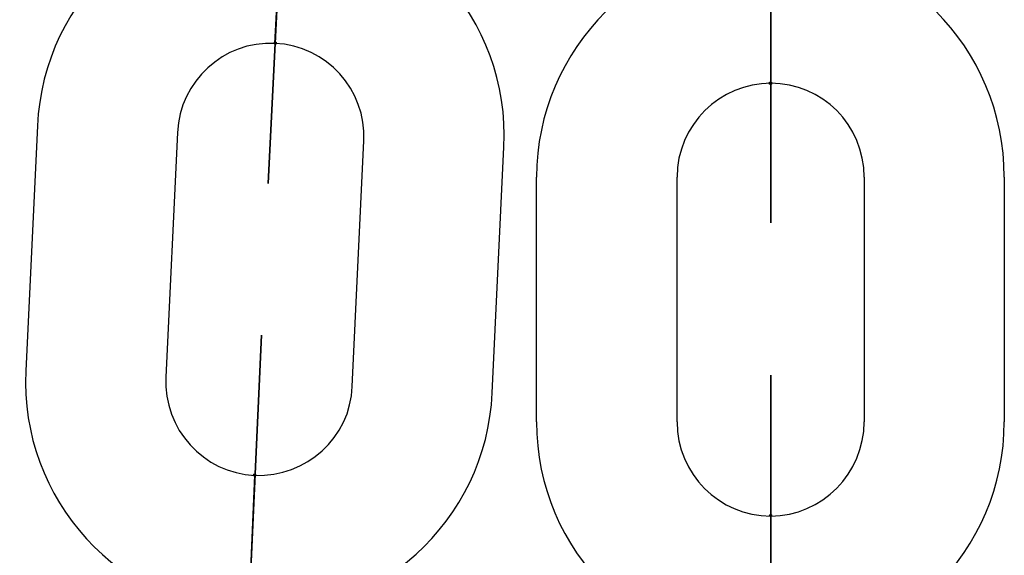
# Model space of a CAD drawing. Units: inches. Extents: x 259 to 335, y 158 to 261.
# Drawn here: x 287 to 287, y 243 to 243 of the extents above; entities that cross this region are included whole.
import ezdxf

# ---------------------------------------------------------------- set-up
doc = ezdxf.new("R2010")
doc.units = ezdxf.units.IN
doc.header["$MEASUREMENT"] = 0
doc.layers.add('Ebene 1', color=7, linetype='Continuous')

# ---------------------------------------------------------------- blocks, each defined once
blk = doc.blocks.new('block 2')
at = {"layer": 'Ebene 1', "color": 179, "lineweight": 25, "true_color": 0x1a171b}
for points in [[(287.08291, 242.96191), (287.08291, 242.96226), (287.08291, 242.96157), (287.08291, 242.96191), (287.08291, 242.96191)], [(287.08291, 242.96191), (287.08291, 242.96226), (287.08291, 242.96157), (287.08291, 242.96191), (287.08291, 242.96191)], [(287.08291, 242.96191), (287.08291, 242.96226), (287.08291, 242.96157), (287.08291, 242.96191), (287.08291, 242.96191)], [(287.29513, 242.94486), (287.29513, 242.94538), (287.29513, 242.94469), (287.29513, 242.94486), (287.29513, 242.94486)], [(286.98128, 242.9266), (286.97628, 242.82187)], [(286.98128, 242.9266), (286.97628, 242.82187)], [(286.98128, 242.9266), (286.97628, 242.82187)], [(286.98128, 242.9266), (286.97628, 242.82187)], [(286.98128, 242.9266), (286.97628, 242.82187)], [(286.98128, 242.9266), (286.97628, 242.82187)], [(286.98128, 242.9266), (286.97628, 242.82187)], [(286.98128, 242.9266), (286.97628, 242.82187)], [(286.98128, 242.9266), (286.97628, 242.82187)], [(287.04122, 242.92385), (287.03623, 242.81911)], [(287.04122, 242.92385), (287.03623, 242.81911)], [(287.04122, 242.92385), (287.03623, 242.81911)], [(287.04122, 242.92385), (287.03623, 242.81911)], [(287.04122, 242.92385), (287.03623, 242.81911)], [(287.04122, 242.92385), (287.03623, 242.81911)], [(287.04122, 242.92385), (287.03623, 242.81911)], [(287.04122, 242.92385), (287.03623, 242.81911)], [(287.04122, 242.92385), (287.03623, 242.81911)], [(287.11598, 242.81515), (287.12098, 242.92023)], [(287.11598, 242.81515), (287.12098, 242.92023)], [(287.11598, 242.81515), (287.12098, 242.92023)], [(287.11598, 242.81515), (287.12098, 242.92023)], [(287.11598, 242.81515), (287.12098, 242.92023)], [(287.11598, 242.81515), (287.12098, 242.92023)], [(287.11598, 242.81515), (287.12098, 242.92023)], [(287.11598, 242.81515), (287.12098, 242.92023)], [(287.11598, 242.81515), (287.12098, 242.92023)], [(287.17592, 242.8124), (287.18092, 242.91747)], [(287.17592, 242.8124), (287.18092, 242.91747)], [(287.17592, 242.8124), (287.18092, 242.91747)], [(287.17592, 242.8124), (287.18092, 242.91747)], [(287.17592, 242.8124), (287.18092, 242.91747)], [(287.17592, 242.8124), (287.18092, 242.91747)], [(287.17592, 242.8124), (287.18092, 242.91747)], [(287.17592, 242.8124), (287.18092, 242.91747)], [(287.17592, 242.8124), (287.18092, 242.91747)], [(287.19487, 242.79999), (287.19487, 242.90473)], [(287.25499, 242.79999), (287.25499, 242.90473)], [(287.33509, 242.90473), (287.33509, 242.79999)], [(287.39503, 242.90473), (287.39503, 242.79999)], [(287.07429, 242.77708), (287.07429, 242.77777), (287.07429, 242.77674), (287.07429, 242.77708), (287.07429, 242.77708)], [(287.07429, 242.77708), (287.07429, 242.77777), (287.07429, 242.77674), (287.07429, 242.77708), (287.07429, 242.77708)], [(287.07429, 242.77708), (287.07429, 242.77777), (287.07429, 242.77674), (287.07429, 242.77708), (287.07429, 242.77708)], [(287.07429, 242.77708), (287.07429, 242.77777), (287.07429, 242.77674), (287.07429, 242.77708), (287.07429, 242.77708)], [(287.07429, 242.77708), (287.07429, 242.77777), (287.07429, 242.77674), (287.07429, 242.77708), (287.07429, 242.77708)], [(287.07429, 242.77708), (287.07429, 242.77777), (287.07429, 242.77674), (287.07429, 242.77708), (287.07429, 242.77708)], [(287.07429, 242.77708), (287.07429, 242.77777), (287.07429, 242.77674), (287.07429, 242.77708), (287.07429, 242.77708)], [(287.07429, 242.77708), (287.07429, 242.77777), (287.07429, 242.77674), (287.07429, 242.77708), (287.07429, 242.77708)], [(287.07429, 242.77708), (287.07429, 242.77777), (287.07429, 242.77674), (287.07429, 242.77708), (287.07429, 242.77708)], [(287.29513, 242.75969), (287.29513, 242.76038), (287.29513, 242.75951), (287.29513, 242.75969), (287.29513, 242.75969)]]:
    blk.add_lwpolyline(points, dxfattribs=at)
for points, knots in [([(287.18092, 242.91747), (287.18368, 242.97242), (287.14113, 243.01945), (287.08566, 243.02186), (287.03089, 243.02444), (286.98369, 242.98172), (286.98128, 242.9266)], [0, 0, 0, 0, 1, 1, 1, 2, 2, 2, 2]), ([(287.18092, 242.91747), (287.18368, 242.97242), (287.14113, 243.01945), (287.08566, 243.02186), (287.03089, 243.02444), (286.98369, 242.98172), (286.98128, 242.9266)], [0, 0, 0, 0, 1, 1, 1, 2, 2, 2, 2]), ([(287.18092, 242.91747), (287.18368, 242.97242), (287.14113, 243.01945), (287.08566, 243.02186), (287.03089, 243.02444), (286.98369, 242.98172), (286.98128, 242.9266)], [0, 0, 0, 0, 1, 1, 1, 2, 2, 2, 2]), ([(287.18092, 242.91747), (287.18368, 242.97242), (287.14113, 243.01945), (287.08566, 243.02186), (287.03089, 243.02444), (286.98369, 242.98172), (286.98128, 242.9266)], [0, 0, 0, 0, 1, 1, 1, 2, 2, 2, 2]), ([(287.18092, 242.91747), (287.18368, 242.97242), (287.14113, 243.01945), (287.08566, 243.02186), (287.03089, 243.02444), (286.98369, 242.98172), (286.98128, 242.9266)], [0, 0, 0, 0, 1, 1, 1, 2, 2, 2, 2]), ([(287.18092, 242.91747), (287.18368, 242.97242), (287.14113, 243.01945), (287.08566, 243.02186), (287.03089, 243.02444), (286.98369, 242.98172), (286.98128, 242.9266)], [0, 0, 0, 0, 1, 1, 1, 2, 2, 2, 2]), ([(287.18092, 242.91747), (287.18368, 242.97242), (287.14113, 243.01945), (287.08566, 243.02186), (287.03089, 243.02444), (286.98369, 242.98172), (286.98128, 242.9266)], [0, 0, 0, 0, 1, 1, 1, 2, 2, 2, 2]), ([(287.18092, 242.91747), (287.18368, 242.97242), (287.14113, 243.01945), (287.08566, 243.02186), (287.03089, 243.02444), (286.98369, 242.98172), (286.98128, 242.9266)], [0, 0, 0, 0, 1, 1, 1, 2, 2, 2, 2]), ([(287.18092, 242.91747), (287.18368, 242.97242), (287.14113, 243.01945), (287.08566, 243.02186), (287.03089, 243.02444), (286.98369, 242.98172), (286.98128, 242.9266)], [0, 0, 0, 0, 1, 1, 1, 2, 2, 2, 2]), ([(287.08497, 243.00205), (287.08497, 243.00205), (287.07998, 242.90197), (287.07998, 242.90197), (287.07998, 242.90197), (287.08497, 243.00205), (287.08497, 243.00205), (287.08497, 243.00205), (287.08497, 243.00205), (287.08497, 243.00205)], [0, 0, 0, 0, 1, 1, 1, 2, 2, 2, 3, 3, 3, 3]), ([(287.08497, 243.00205), (287.08497, 243.00205), (287.07998, 242.90197), (287.07998, 242.90197), (287.07998, 242.90197), (287.08497, 243.00205), (287.08497, 243.00205), (287.08497, 243.00205), (287.08497, 243.00205), (287.08497, 243.00205)], [0, 0, 0, 0, 1, 1, 1, 2, 2, 2, 3, 3, 3, 3]), ([(287.08497, 243.00205), (287.08497, 243.00205), (287.07998, 242.90197), (287.07998, 242.90197), (287.07998, 242.90197), (287.08497, 243.00205), (287.08497, 243.00205), (287.08497, 243.00205), (287.08497, 243.00205), (287.08497, 243.00205)], [0, 0, 0, 0, 1, 1, 1, 2, 2, 2, 3, 3, 3, 3]), ([(287.08497, 243.00205), (287.08497, 243.00205), (287.08291, 242.96191), (287.08291, 242.96191), (287.08291, 242.96191), (287.08497, 243.00205), (287.08497, 243.00205), (287.08497, 243.00205), (287.08497, 243.00205), (287.08497, 243.00205)], [0, 0, 0, 0, 1, 1, 1, 2, 2, 2, 3, 3, 3, 3]), ([(287.08497, 243.00205), (287.08497, 243.00205), (287.08291, 242.96191), (287.08291, 242.96191), (287.08291, 242.96191), (287.08497, 243.00205), (287.08497, 243.00205), (287.08497, 243.00205), (287.08497, 243.00205), (287.08497, 243.00205)], [0, 0, 0, 0, 1, 1, 1, 2, 2, 2, 3, 3, 3, 3]), ([(287.08497, 243.00205), (287.08497, 243.00205), (287.08291, 242.96191), (287.08291, 242.96191), (287.08291, 242.96191), (287.08497, 243.00205), (287.08497, 243.00205), (287.08497, 243.00205), (287.08497, 243.00205), (287.08497, 243.00205)], [0, 0, 0, 0, 1, 1, 1, 2, 2, 2, 3, 3, 3, 3]), ([(287.39503, 242.90473), (287.39503, 242.96019), (287.35025, 243.00498), (287.29513, 243.00498), (287.24018, 243.00498), (287.19487, 242.95967), (287.19487, 242.90473)], [0, 0, 0, 0, 1, 1, 1, 2, 2, 2, 2]), ([(287.29513, 242.98482), (287.29513, 242.98482), (287.29513, 242.94486), (287.29513, 242.94486), (287.29513, 242.94486), (287.29513, 242.98482), (287.29513, 242.98482), (287.29513, 242.98482), (287.29513, 242.98482), (287.29513, 242.98482)], [0, 0, 0, 0, 1, 1, 1, 2, 2, 2, 3, 3, 3, 3]), ([(287.29513, 242.98482), (287.29513, 242.98482), (287.29513, 242.88509), (287.29513, 242.88509), (287.29513, 242.88509), (287.29513, 242.98482), (287.29513, 242.98482), (287.29513, 242.98482), (287.29513, 242.98482), (287.29513, 242.98482)], [0, 0, 0, 0, 1, 1, 1, 2, 2, 2, 3, 3, 3, 3]), ([(287.12098, 242.92023), (287.12201, 242.9421), (287.10513, 242.96088), (287.08291, 242.96191), (287.06086, 242.96295), (287.04226, 242.94572), (287.04122, 242.92385)], [0, 0, 0, 0, 1, 1, 1, 2, 2, 2, 2]), ([(287.12098, 242.92023), (287.12201, 242.9421), (287.10513, 242.96088), (287.08291, 242.96191), (287.06086, 242.96295), (287.04226, 242.94572), (287.04122, 242.92385)], [0, 0, 0, 0, 1, 1, 1, 2, 2, 2, 2]), ([(287.12098, 242.92023), (287.12201, 242.9421), (287.10513, 242.96088), (287.08291, 242.96191), (287.06086, 242.96295), (287.04226, 242.94572), (287.04122, 242.92385)], [0, 0, 0, 0, 1, 1, 1, 2, 2, 2, 2]), ([(287.12098, 242.92023), (287.12201, 242.9421), (287.10513, 242.96088), (287.08291, 242.96191), (287.06086, 242.96295), (287.04226, 242.94572), (287.04122, 242.92385)], [0, 0, 0, 0, 1, 1, 1, 2, 2, 2, 2]), ([(287.12098, 242.92023), (287.12201, 242.9421), (287.10513, 242.96088), (287.08291, 242.96191), (287.06086, 242.96295), (287.04226, 242.94572), (287.04122, 242.92385)], [0, 0, 0, 0, 1, 1, 1, 2, 2, 2, 2]), ([(287.12098, 242.92023), (287.12201, 242.9421), (287.10513, 242.96088), (287.08291, 242.96191), (287.06086, 242.96295), (287.04226, 242.94572), (287.04122, 242.92385)], [0, 0, 0, 0, 1, 1, 1, 2, 2, 2, 2]), ([(287.12098, 242.92023), (287.12201, 242.9421), (287.10513, 242.96088), (287.08291, 242.96191), (287.06086, 242.96295), (287.04226, 242.94572), (287.04122, 242.92385)], [0, 0, 0, 0, 1, 1, 1, 2, 2, 2, 2]), ([(287.12098, 242.92023), (287.12201, 242.9421), (287.10513, 242.96088), (287.08291, 242.96191), (287.06086, 242.96295), (287.04226, 242.94572), (287.04122, 242.92385)], [0, 0, 0, 0, 1, 1, 1, 2, 2, 2, 2]), ([(287.12098, 242.92023), (287.12201, 242.9421), (287.10513, 242.96088), (287.08291, 242.96191), (287.06086, 242.96295), (287.04226, 242.94572), (287.04122, 242.92385)], [0, 0, 0, 0, 1, 1, 1, 2, 2, 2, 2]), ([(287.08256, 242.96191), (287.08256, 242.96191), (287.08291, 242.96157), (287.08291, 242.96157), (287.08325, 242.96157), (287.0836, 242.96157), (287.0836, 242.96191), (287.0836, 242.96226), (287.08325, 242.9626), (287.08291, 242.9626), (287.08291, 242.9626), (287.08256, 242.96226), (287.08256, 242.96191), (287.08256, 242.96191), (287.08256, 242.96191), (287.08256, 242.96191)], [0, 0, 0, 0, 1, 1, 1, 2, 2, 2, 3, 3, 3, 4, 4, 4, 5, 5, 5, 5]), ([(287.08256, 242.96191), (287.08256, 242.96191), (287.08291, 242.96157), (287.08291, 242.96157), (287.08325, 242.96157), (287.0836, 242.96157), (287.0836, 242.96191), (287.0836, 242.96226), (287.08325, 242.9626), (287.08291, 242.9626), (287.08291, 242.9626), (287.08256, 242.96226), (287.08256, 242.96191), (287.08256, 242.96191), (287.08256, 242.96191), (287.08256, 242.96191)], [0, 0, 0, 0, 1, 1, 1, 2, 2, 2, 3, 3, 3, 4, 4, 4, 5, 5, 5, 5]), ([(287.08256, 242.96191), (287.08256, 242.96191), (287.08291, 242.96157), (287.08291, 242.96157), (287.08325, 242.96157), (287.0836, 242.96157), (287.0836, 242.96191), (287.0836, 242.96226), (287.08325, 242.9626), (287.08291, 242.9626), (287.08291, 242.9626), (287.08256, 242.96226), (287.08256, 242.96191), (287.08256, 242.96191), (287.08256, 242.96191), (287.08256, 242.96191)], [0, 0, 0, 0, 1, 1, 1, 2, 2, 2, 3, 3, 3, 4, 4, 4, 5, 5, 5, 5]), ([(287.08256, 242.96191), (287.08256, 242.96191), (287.08291, 242.96157), (287.08291, 242.96157), (287.08325, 242.96157), (287.0836, 242.96157), (287.0836, 242.96191), (287.0836, 242.96226), (287.08325, 242.9626), (287.08291, 242.9626), (287.08291, 242.9626), (287.08256, 242.96226), (287.08256, 242.96191), (287.08256, 242.96191), (287.08256, 242.96191), (287.08256, 242.96191)], [0, 0, 0, 0, 1, 1, 1, 2, 2, 2, 3, 3, 3, 4, 4, 4, 5, 5, 5, 5]), ([(287.08256, 242.96191), (287.08256, 242.96191), (287.08291, 242.96157), (287.08291, 242.96157), (287.08325, 242.96157), (287.0836, 242.96157), (287.0836, 242.96191), (287.0836, 242.96226), (287.08325, 242.9626), (287.08291, 242.9626), (287.08291, 242.9626), (287.08256, 242.96226), (287.08256, 242.96191), (287.08256, 242.96191), (287.08256, 242.96191), (287.08256, 242.96191)], [0, 0, 0, 0, 1, 1, 1, 2, 2, 2, 3, 3, 3, 4, 4, 4, 5, 5, 5, 5]), ([(287.08256, 242.96191), (287.08256, 242.96191), (287.08291, 242.96157), (287.08291, 242.96157), (287.08325, 242.96157), (287.0836, 242.96157), (287.0836, 242.96191), (287.0836, 242.96226), (287.08325, 242.9626), (287.08291, 242.9626), (287.08291, 242.9626), (287.08256, 242.96226), (287.08256, 242.96191), (287.08256, 242.96191), (287.08256, 242.96191), (287.08256, 242.96191)], [0, 0, 0, 0, 1, 1, 1, 2, 2, 2, 3, 3, 3, 4, 4, 4, 5, 5, 5, 5]), ([(287.08256, 242.96191), (287.08256, 242.96191), (287.08291, 242.96157), (287.08291, 242.96157), (287.08325, 242.96157), (287.0836, 242.96157), (287.0836, 242.96191), (287.0836, 242.96226), (287.08325, 242.9626), (287.08291, 242.9626), (287.08291, 242.9626), (287.08256, 242.96226), (287.08256, 242.96191), (287.08256, 242.96191), (287.08256, 242.96191), (287.08256, 242.96191)], [0, 0, 0, 0, 1, 1, 1, 2, 2, 2, 3, 3, 3, 4, 4, 4, 5, 5, 5, 5]), ([(287.08256, 242.96191), (287.08256, 242.96191), (287.08291, 242.96157), (287.08291, 242.96157), (287.08325, 242.96157), (287.0836, 242.96157), (287.0836, 242.96191), (287.0836, 242.96226), (287.08325, 242.9626), (287.08291, 242.9626), (287.08291, 242.9626), (287.08256, 242.96226), (287.08256, 242.96191), (287.08256, 242.96191), (287.08256, 242.96191), (287.08256, 242.96191)], [0, 0, 0, 0, 1, 1, 1, 2, 2, 2, 3, 3, 3, 4, 4, 4, 5, 5, 5, 5]), ([(287.08256, 242.96191), (287.08256, 242.96191), (287.08291, 242.96157), (287.08291, 242.96157), (287.08325, 242.96157), (287.0836, 242.96157), (287.0836, 242.96191), (287.0836, 242.96226), (287.08325, 242.9626), (287.08291, 242.9626), (287.08291, 242.9626), (287.08256, 242.96226), (287.08256, 242.96191), (287.08256, 242.96191), (287.08256, 242.96191), (287.08256, 242.96191)], [0, 0, 0, 0, 1, 1, 1, 2, 2, 2, 3, 3, 3, 4, 4, 4, 5, 5, 5, 5]), ([(287.33509, 242.90473), (287.33509, 242.92695), (287.317, 242.94486), (287.29513, 242.94486), (287.27342, 242.94486), (287.25499, 242.92695), (287.25499, 242.90473)], [0, 0, 0, 0, 1, 1, 1, 2, 2, 2, 2]), ([(287.29547, 242.94486), (287.29547, 242.94538), (287.29547, 242.94538), (287.29513, 242.94538), (287.29478, 242.94538), (287.29444, 242.94538), (287.29444, 242.94486), (287.29444, 242.94469), (287.29478, 242.94417), (287.29513, 242.94417), (287.29547, 242.94417), (287.29547, 242.94469), (287.29547, 242.94486), (287.29547, 242.94486), (287.29547, 242.94486), (287.29547, 242.94486)], [0, 0, 0, 0, 1, 1, 1, 2, 2, 2, 3, 3, 3, 4, 4, 4, 5, 5, 5, 5]), ([(287.07257, 242.73712), (287.07257, 242.73712), (287.07722, 242.83703), (287.07722, 242.83703), (287.07722, 242.83703), (287.07257, 242.73712), (287.07257, 242.73712), (287.07257, 242.73712), (287.07257, 242.73712), (287.07257, 242.73712)], [0, 0, 0, 0, 1, 1, 1, 2, 2, 2, 3, 3, 3, 3]), ([(287.07257, 242.73712), (287.07257, 242.73712), (287.07722, 242.83703), (287.07722, 242.83703), (287.07722, 242.83703), (287.07257, 242.73712), (287.07257, 242.73712), (287.07257, 242.73712), (287.07257, 242.73712), (287.07257, 242.73712)], [0, 0, 0, 0, 1, 1, 1, 2, 2, 2, 3, 3, 3, 3]), ([(287.07257, 242.73712), (287.07257, 242.73712), (287.07722, 242.83703), (287.07722, 242.83703), (287.07722, 242.83703), (287.07257, 242.73712), (287.07257, 242.73712), (287.07257, 242.73712), (287.07257, 242.73712), (287.07257, 242.73712)], [0, 0, 0, 0, 1, 1, 1, 2, 2, 2, 3, 3, 3, 3]), ([(287.07257, 242.73712), (287.07257, 242.73712), (287.07722, 242.83703), (287.07722, 242.83703), (287.07722, 242.83703), (287.07257, 242.73712), (287.07257, 242.73712), (287.07257, 242.73712), (287.07257, 242.73712), (287.07257, 242.73712)], [0, 0, 0, 0, 1, 1, 1, 2, 2, 2, 3, 3, 3, 3]), ([(287.07257, 242.73712), (287.07257, 242.73712), (287.07722, 242.83703), (287.07722, 242.83703), (287.07722, 242.83703), (287.07257, 242.73712), (287.07257, 242.73712), (287.07257, 242.73712), (287.07257, 242.73712), (287.07257, 242.73712)], [0, 0, 0, 0, 1, 1, 1, 2, 2, 2, 3, 3, 3, 3]), ([(287.07257, 242.73712), (287.07257, 242.73712), (287.07722, 242.83703), (287.07722, 242.83703), (287.07722, 242.83703), (287.07257, 242.73712), (287.07257, 242.73712), (287.07257, 242.73712), (287.07257, 242.73712), (287.07257, 242.73712)], [0, 0, 0, 0, 1, 1, 1, 2, 2, 2, 3, 3, 3, 3]), ([(287.07257, 242.73712), (287.07257, 242.73712), (287.07722, 242.83703), (287.07722, 242.83703), (287.07722, 242.83703), (287.07257, 242.73712), (287.07257, 242.73712), (287.07257, 242.73712), (287.07257, 242.73712), (287.07257, 242.73712)], [0, 0, 0, 0, 1, 1, 1, 2, 2, 2, 3, 3, 3, 3]), ([(287.07257, 242.73712), (287.07257, 242.73712), (287.07722, 242.83703), (287.07722, 242.83703), (287.07722, 242.83703), (287.07257, 242.73712), (287.07257, 242.73712), (287.07257, 242.73712), (287.07257, 242.73712), (287.07257, 242.73712)], [0, 0, 0, 0, 1, 1, 1, 2, 2, 2, 3, 3, 3, 3]), ([(287.07257, 242.73712), (287.07257, 242.73712), (287.07722, 242.83703), (287.07722, 242.83703), (287.07722, 242.83703), (287.07257, 242.73712), (287.07257, 242.73712), (287.07257, 242.73712), (287.07257, 242.73712), (287.07257, 242.73712)], [0, 0, 0, 0, 1, 1, 1, 2, 2, 2, 3, 3, 3, 3]), ([(286.97628, 242.82187), (286.9737, 242.76692), (287.01642, 242.7199), (287.07154, 242.71748), (287.12614, 242.71473), (287.17351, 242.75762), (287.17592, 242.8124)], [0, 0, 0, 0, 1, 1, 1, 2, 2, 2, 2]), ([(286.97628, 242.82187), (286.9737, 242.76692), (287.01642, 242.7199), (287.07154, 242.71748), (287.12614, 242.71473), (287.17351, 242.75762), (287.17592, 242.8124)], [0, 0, 0, 0, 1, 1, 1, 2, 2, 2, 2]), ([(286.97628, 242.82187), (286.9737, 242.76692), (287.01642, 242.7199), (287.07154, 242.71748), (287.12614, 242.71473), (287.17351, 242.75762), (287.17592, 242.8124)], [0, 0, 0, 0, 1, 1, 1, 2, 2, 2, 2]), ([(286.97628, 242.82187), (286.9737, 242.76692), (287.01642, 242.7199), (287.07154, 242.71748), (287.12614, 242.71473), (287.17351, 242.75762), (287.17592, 242.8124)], [0, 0, 0, 0, 1, 1, 1, 2, 2, 2, 2]), ([(286.97628, 242.82187), (286.9737, 242.76692), (287.01642, 242.7199), (287.07154, 242.71748), (287.12614, 242.71473), (287.17351, 242.75762), (287.17592, 242.8124)], [0, 0, 0, 0, 1, 1, 1, 2, 2, 2, 2]), ([(286.97628, 242.82187), (286.9737, 242.76692), (287.01642, 242.7199), (287.07154, 242.71748), (287.12614, 242.71473), (287.17351, 242.75762), (287.17592, 242.8124)], [0, 0, 0, 0, 1, 1, 1, 2, 2, 2, 2]), ([(286.97628, 242.82187), (286.9737, 242.76692), (287.01642, 242.7199), (287.07154, 242.71748), (287.12614, 242.71473), (287.17351, 242.75762), (287.17592, 242.8124)], [0, 0, 0, 0, 1, 1, 1, 2, 2, 2, 2]), ([(286.97628, 242.82187), (286.9737, 242.76692), (287.01642, 242.7199), (287.07154, 242.71748), (287.12614, 242.71473), (287.17351, 242.75762), (287.17592, 242.8124)], [0, 0, 0, 0, 1, 1, 1, 2, 2, 2, 2]), ([(286.97628, 242.82187), (286.9737, 242.76692), (287.01642, 242.7199), (287.07154, 242.71748), (287.12614, 242.71473), (287.17351, 242.75762), (287.17592, 242.8124)], [0, 0, 0, 0, 1, 1, 1, 2, 2, 2, 2]), ([(287.29513, 242.7199), (287.29513, 242.7199), (287.29513, 242.81998), (287.29513, 242.81998), (287.29513, 242.81998), (287.29513, 242.7199), (287.29513, 242.7199), (287.29513, 242.7199), (287.29513, 242.7199), (287.29513, 242.7199)], [0, 0, 0, 0, 1, 1, 1, 2, 2, 2, 3, 3, 3, 3]), ([(287.03623, 242.81911), (287.03519, 242.79689), (287.05225, 242.77812), (287.07429, 242.77708), (287.09634, 242.7764), (287.11529, 242.79328), (287.11598, 242.81515)], [0, 0, 0, 0, 1, 1, 1, 2, 2, 2, 2]), ([(287.03623, 242.81911), (287.03519, 242.79689), (287.05225, 242.77812), (287.07429, 242.77708), (287.09634, 242.7764), (287.11529, 242.79328), (287.11598, 242.81515)], [0, 0, 0, 0, 1, 1, 1, 2, 2, 2, 2]), ([(287.03623, 242.81911), (287.03519, 242.79689), (287.05225, 242.77812), (287.07429, 242.77708), (287.09634, 242.7764), (287.11529, 242.79328), (287.11598, 242.81515)], [0, 0, 0, 0, 1, 1, 1, 2, 2, 2, 2]), ([(287.03623, 242.81911), (287.03519, 242.79689), (287.05225, 242.77812), (287.07429, 242.77708), (287.09634, 242.7764), (287.11529, 242.79328), (287.11598, 242.81515)], [0, 0, 0, 0, 1, 1, 1, 2, 2, 2, 2]), ([(287.03623, 242.81911), (287.03519, 242.79689), (287.05225, 242.77812), (287.07429, 242.77708), (287.09634, 242.7764), (287.11529, 242.79328), (287.11598, 242.81515)], [0, 0, 0, 0, 1, 1, 1, 2, 2, 2, 2]), ([(287.03623, 242.81911), (287.03519, 242.79689), (287.05225, 242.77812), (287.07429, 242.77708), (287.09634, 242.7764), (287.11529, 242.79328), (287.11598, 242.81515)], [0, 0, 0, 0, 1, 1, 1, 2, 2, 2, 2]), ([(287.03623, 242.81911), (287.03519, 242.79689), (287.05225, 242.77812), (287.07429, 242.77708), (287.09634, 242.7764), (287.11529, 242.79328), (287.11598, 242.81515)], [0, 0, 0, 0, 1, 1, 1, 2, 2, 2, 2]), ([(287.03623, 242.81911), (287.03519, 242.79689), (287.05225, 242.77812), (287.07429, 242.77708), (287.09634, 242.7764), (287.11529, 242.79328), (287.11598, 242.81515)], [0, 0, 0, 0, 1, 1, 1, 2, 2, 2, 2]), ([(287.03623, 242.81911), (287.03519, 242.79689), (287.05225, 242.77812), (287.07429, 242.77708), (287.09634, 242.7764), (287.11529, 242.79328), (287.11598, 242.81515)], [0, 0, 0, 0, 1, 1, 1, 2, 2, 2, 2]), ([(287.19487, 242.79999), (287.19487, 242.7447), (287.23966, 242.69974), (287.29513, 242.69974), (287.3499, 242.69974), (287.39503, 242.74487), (287.39503, 242.79999)], [0, 0, 0, 0, 1, 1, 1, 2, 2, 2, 2]), ([(287.25499, 242.79999), (287.25499, 242.77777), (287.2729, 242.75969), (287.29513, 242.75969), (287.317, 242.75969), (287.33509, 242.77812), (287.33509, 242.79999)], [0, 0, 0, 0, 1, 1, 1, 2, 2, 2, 2]), ([(287.07361, 242.77708), (287.07361, 242.77708), (287.07395, 242.77674), (287.07429, 242.77674), (287.07464, 242.77674), (287.07464, 242.77708), (287.07464, 242.77708), (287.07464, 242.77743), (287.07464, 242.77777), (287.07429, 242.77777), (287.07395, 242.77777), (287.07395, 242.77743), (287.07361, 242.77708), (287.07361, 242.77708), (287.07361, 242.77708), (287.07361, 242.77708)], [0, 0, 0, 0, 1, 1, 1, 2, 2, 2, 3, 3, 3, 4, 4, 4, 5, 5, 5, 5]), ([(287.07361, 242.77708), (287.07361, 242.77708), (287.07395, 242.77674), (287.07429, 242.77674), (287.07464, 242.77674), (287.07464, 242.77708), (287.07464, 242.77708), (287.07464, 242.77743), (287.07464, 242.77777), (287.07429, 242.77777), (287.07395, 242.77777), (287.07395, 242.77743), (287.07361, 242.77708), (287.07361, 242.77708), (287.07361, 242.77708), (287.07361, 242.77708)], [0, 0, 0, 0, 1, 1, 1, 2, 2, 2, 3, 3, 3, 4, 4, 4, 5, 5, 5, 5]), ([(287.07361, 242.77708), (287.07361, 242.77708), (287.07395, 242.77674), (287.07429, 242.77674), (287.07464, 242.77674), (287.07464, 242.77708), (287.07464, 242.77708), (287.07464, 242.77743), (287.07464, 242.77777), (287.07429, 242.77777), (287.07395, 242.77777), (287.07395, 242.77743), (287.07361, 242.77708), (287.07361, 242.77708), (287.07361, 242.77708), (287.07361, 242.77708)], [0, 0, 0, 0, 1, 1, 1, 2, 2, 2, 3, 3, 3, 4, 4, 4, 5, 5, 5, 5]), ([(287.07361, 242.77708), (287.07361, 242.77708), (287.07395, 242.77674), (287.07429, 242.77674), (287.07464, 242.77674), (287.07464, 242.77708), (287.07464, 242.77708), (287.07464, 242.77743), (287.07464, 242.77777), (287.07429, 242.77777), (287.07395, 242.77777), (287.07395, 242.77743), (287.07361, 242.77708), (287.07361, 242.77708), (287.07361, 242.77708), (287.07361, 242.77708)], [0, 0, 0, 0, 1, 1, 1, 2, 2, 2, 3, 3, 3, 4, 4, 4, 5, 5, 5, 5]), ([(287.07361, 242.77708), (287.07361, 242.77708), (287.07395, 242.77674), (287.07429, 242.77674), (287.07464, 242.77674), (287.07464, 242.77708), (287.07464, 242.77708), (287.07464, 242.77743), (287.07464, 242.77777), (287.07429, 242.77777), (287.07395, 242.77777), (287.07395, 242.77743), (287.07361, 242.77708), (287.07361, 242.77708), (287.07361, 242.77708), (287.07361, 242.77708)], [0, 0, 0, 0, 1, 1, 1, 2, 2, 2, 3, 3, 3, 4, 4, 4, 5, 5, 5, 5]), ([(287.07361, 242.77708), (287.07361, 242.77708), (287.07395, 242.77674), (287.07429, 242.77674), (287.07464, 242.77674), (287.07464, 242.77708), (287.07464, 242.77708), (287.07464, 242.77743), (287.07464, 242.77777), (287.07429, 242.77777), (287.07395, 242.77777), (287.07395, 242.77743), (287.07361, 242.77708), (287.07361, 242.77708), (287.07361, 242.77708), (287.07361, 242.77708)], [0, 0, 0, 0, 1, 1, 1, 2, 2, 2, 3, 3, 3, 4, 4, 4, 5, 5, 5, 5]), ([(287.07361, 242.77708), (287.07361, 242.77708), (287.07395, 242.77674), (287.07429, 242.77674), (287.07464, 242.77674), (287.07464, 242.77708), (287.07464, 242.77708), (287.07464, 242.77743), (287.07464, 242.77777), (287.07429, 242.77777), (287.07395, 242.77777), (287.07395, 242.77743), (287.07361, 242.77708), (287.07361, 242.77708), (287.07361, 242.77708), (287.07361, 242.77708)], [0, 0, 0, 0, 1, 1, 1, 2, 2, 2, 3, 3, 3, 4, 4, 4, 5, 5, 5, 5]), ([(287.07361, 242.77708), (287.07361, 242.77708), (287.07395, 242.77674), (287.07429, 242.77674), (287.07464, 242.77674), (287.07464, 242.77708), (287.07464, 242.77708), (287.07464, 242.77743), (287.07464, 242.77777), (287.07429, 242.77777), (287.07395, 242.77777), (287.07395, 242.77743), (287.07361, 242.77708), (287.07361, 242.77708), (287.07361, 242.77708), (287.07361, 242.77708)], [0, 0, 0, 0, 1, 1, 1, 2, 2, 2, 3, 3, 3, 4, 4, 4, 5, 5, 5, 5]), ([(287.07361, 242.77708), (287.07361, 242.77708), (287.07395, 242.77674), (287.07429, 242.77674), (287.07464, 242.77674), (287.07464, 242.77708), (287.07464, 242.77708), (287.07464, 242.77743), (287.07464, 242.77777), (287.07429, 242.77777), (287.07395, 242.77777), (287.07395, 242.77743), (287.07361, 242.77708), (287.07361, 242.77708), (287.07361, 242.77708), (287.07361, 242.77708)], [0, 0, 0, 0, 1, 1, 1, 2, 2, 2, 3, 3, 3, 4, 4, 4, 5, 5, 5, 5]), ([(287.07257, 242.73712), (287.07257, 242.73712), (287.07429, 242.77708), (287.07429, 242.77708), (287.07429, 242.77708), (287.07257, 242.73712), (287.07257, 242.73712), (287.07257, 242.73712), (287.07257, 242.73712), (287.07257, 242.73712)], [0, 0, 0, 0, 1, 1, 1, 2, 2, 2, 3, 3, 3, 3]), ([(287.07257, 242.73712), (287.07257, 242.73712), (287.07429, 242.77708), (287.07429, 242.77708), (287.07429, 242.77708), (287.07257, 242.73712), (287.07257, 242.73712), (287.07257, 242.73712), (287.07257, 242.73712), (287.07257, 242.73712)], [0, 0, 0, 0, 1, 1, 1, 2, 2, 2, 3, 3, 3, 3]), ([(287.07257, 242.73712), (287.07257, 242.73712), (287.07429, 242.77708), (287.07429, 242.77708), (287.07429, 242.77708), (287.07257, 242.73712), (287.07257, 242.73712), (287.07257, 242.73712), (287.07257, 242.73712), (287.07257, 242.73712)], [0, 0, 0, 0, 1, 1, 1, 2, 2, 2, 3, 3, 3, 3]), ([(287.07257, 242.73712), (287.07257, 242.73712), (287.07429, 242.77708), (287.07429, 242.77708), (287.07429, 242.77708), (287.07257, 242.73712), (287.07257, 242.73712), (287.07257, 242.73712), (287.07257, 242.73712), (287.07257, 242.73712)], [0, 0, 0, 0, 1, 1, 1, 2, 2, 2, 3, 3, 3, 3]), ([(287.07257, 242.73712), (287.07257, 242.73712), (287.07429, 242.77708), (287.07429, 242.77708), (287.07429, 242.77708), (287.07257, 242.73712), (287.07257, 242.73712), (287.07257, 242.73712), (287.07257, 242.73712), (287.07257, 242.73712)], [0, 0, 0, 0, 1, 1, 1, 2, 2, 2, 3, 3, 3, 3]), ([(287.07257, 242.73712), (287.07257, 242.73712), (287.07429, 242.77708), (287.07429, 242.77708), (287.07429, 242.77708), (287.07257, 242.73712), (287.07257, 242.73712), (287.07257, 242.73712), (287.07257, 242.73712), (287.07257, 242.73712)], [0, 0, 0, 0, 1, 1, 1, 2, 2, 2, 3, 3, 3, 3]), ([(287.07257, 242.73712), (287.07257, 242.73712), (287.07429, 242.77708), (287.07429, 242.77708), (287.07429, 242.77708), (287.07257, 242.73712), (287.07257, 242.73712), (287.07257, 242.73712), (287.07257, 242.73712), (287.07257, 242.73712)], [0, 0, 0, 0, 1, 1, 1, 2, 2, 2, 3, 3, 3, 3]), ([(287.07257, 242.73712), (287.07257, 242.73712), (287.07429, 242.77708), (287.07429, 242.77708), (287.07429, 242.77708), (287.07257, 242.73712), (287.07257, 242.73712), (287.07257, 242.73712), (287.07257, 242.73712), (287.07257, 242.73712)], [0, 0, 0, 0, 1, 1, 1, 2, 2, 2, 3, 3, 3, 3]), ([(287.07257, 242.73712), (287.07257, 242.73712), (287.07429, 242.77708), (287.07429, 242.77708), (287.07429, 242.77708), (287.07257, 242.73712), (287.07257, 242.73712), (287.07257, 242.73712), (287.07257, 242.73712), (287.07257, 242.73712)], [0, 0, 0, 0, 1, 1, 1, 2, 2, 2, 3, 3, 3, 3]), ([(287.29547, 242.75969), (287.29547, 242.7602), (287.29547, 242.76038), (287.29513, 242.76038), (287.29478, 242.76038), (287.29444, 242.7602), (287.29444, 242.75969), (287.29444, 242.75969), (287.29478, 242.75951), (287.29513, 242.75951), (287.29547, 242.75951), (287.29547, 242.75969), (287.29547, 242.75969), (287.29547, 242.75969), (287.29547, 242.75969), (287.29547, 242.75969)], [0, 0, 0, 0, 1, 1, 1, 2, 2, 2, 3, 3, 3, 4, 4, 4, 5, 5, 5, 5]), ([(287.29513, 242.7199), (287.29513, 242.7199), (287.29513, 242.75969), (287.29513, 242.75969), (287.29513, 242.75969), (287.29513, 242.7199), (287.29513, 242.7199), (287.29513, 242.7199), (287.29513, 242.7199), (287.29513, 242.7199)], [0, 0, 0, 0, 1, 1, 1, 2, 2, 2, 3, 3, 3, 3])]:
    blk.add_open_spline(points, degree=3, knots=knots, dxfattribs=at)

msp = doc.modelspace()

# ---------------------------------------------------------------- block references
at = {"layer": 'Ebene 1'}
msp.add_blockref('block 2', (0, 0), dxfattribs=at)

doc.saveas('drawing.dxf')
